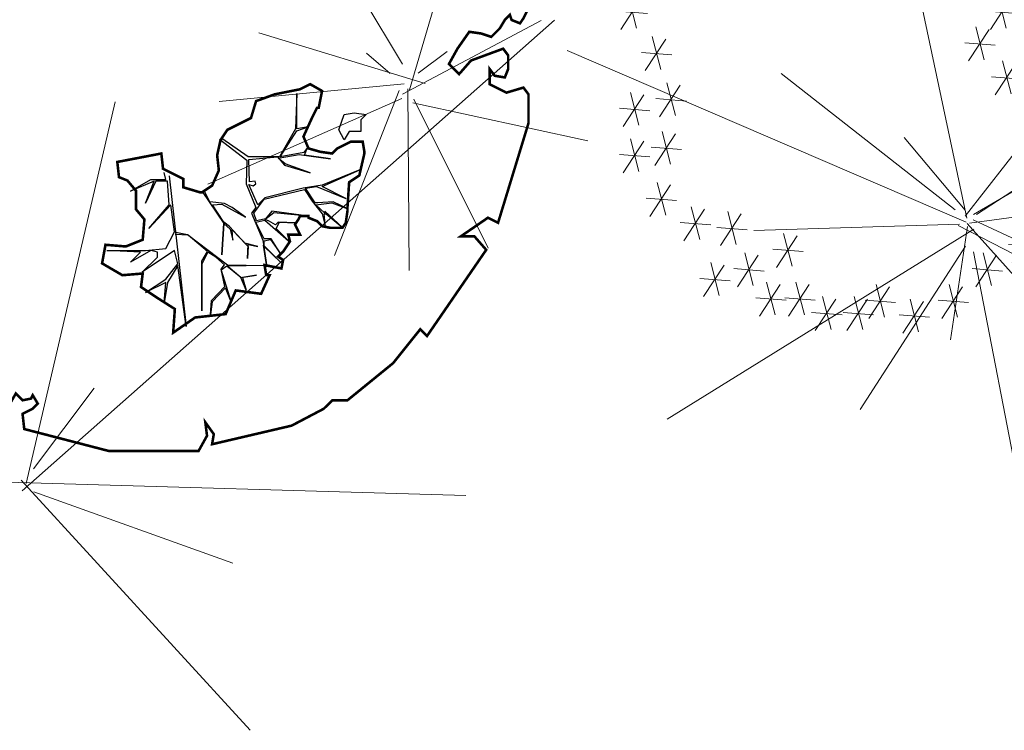
# Model space of a CAD drawing. Extents: x 1001570 to 1336582, y -3430 to 131379.
# Drawn here: x 1203970 to 1204720, y 40064 to 40606 of the extents above; entities that cross this region are included whole.
import ezdxf

# ---------------------------------------------------------------- set-up
doc = ezdxf.new("R2010")
doc.units = 0
doc.header["$LTSCALE"] = 100
doc.header["$MEASUREMENT"] = 0
doc.layers.get('0').update_dxf_attribs({"linetype": 'CONTINUOUS'})
for name, color, linetype in [('2D', 7, 'CONTINUOUS'), ('COT', 231, 'CONTINUOUS'), ('CUADI', 31, 'CONTINUOUS'), ('TBWC', 7, 'CONTINUOUS')]:
    doc.layers.add(name, color=color, linetype=linetype)
doc.layers.add('San vuon', color=97, linetype='CONTINUOUS', lineweight=5)

# ---------------------------------------------------------------- blocks, each defined once
blk = doc.blocks.new('Caymb208')
at = {"color": 3, "const_width": 10}
for points in [[(336.9248534048129, 1423.046850993347), (185.6217984885498, 1462.497228255965), (-31.4651040596782, 1469.072291133067), (-248.5520066079062, 1455.922165378861), (-511.6876650002132, 1396.746599484935), (-623.5203577644079, 1344.146031275533), (-597.2067829963617, 1324.420842644224), (-603.7851766883732, 1284.970465381608), (-597.2067829963617, 1258.670148680616), (-643.2555388404417, 1252.095085803514), (-649.8339325324532, 1298.120591135814), (-669.5691136084879, 1291.54552825871), (-702.4610820685448, 1311.27071689002), (-847.1856540046465, 1232.369897172204), (-1077.429343936898, 1048.268006228165), (-1037.959071072978, 989.0924403342397), (-926.1263783087843, 949.6419978790436), (-886.6560161567159, 857.5910524070223), (-952.4399530768296, 844.4409266528182), (-952.4399530768296, 798.4154865130986), (-1064.272645841024, 851.0159895299203), (-1057.694252149013, 897.0414948622201), (-1130.056493472989, 916.766683493528), (-1162.948461933046, 870.7411781612282), (-1228.73239885316, 877.316241038332), (-1353.721879001378, 686.6392872171891), (-1432.662514017365, 509.1125243428323), (-1412.927332941331, 463.0870190105325), (-1340.565091617354, 430.2117046250187), (-1255.045973621206, 430.2117046250187), (-1353.721879001378, 377.6111364156168), (-1432.662514017365, 377.6111364156168), (-1478.711269861445, 344.7358220301012), (-1485.289663553456, 331.5856962758971), (-1531.338419397536, 147.4838053318563), (-1537.916813089548, -89.21865382158467), (-1524.760025705525, -220.7199765562218), (-1491.868057245468, -227.2950394333257), (-1478.711269861445, -194.4197250478101), (-1439.240907709376, -279.8955424501473), (-1380.035364481274, -325.9210477824472), (-1340.565091617354, -319.3459849053452), (-1333.986697925343, -273.3204795730453), (-1320.82991054132, -247.0202280646336), (-1228.73239885316, -227.2950394333257), (-1208.997217777126, -181.2695341010258), (-1110.321312396954, -154.969282592614), (-1051.115858457001, -148.3942197155102), (-1064.272645841024, -108.9438424528944), (-1070.851039533035, -62.91833712059451), (-1064.272645841024, -49.76821136638864), (-1103.742918704943, -30.04302273507892), (-1130.056493472989, 15.98248259722095), (-1110.321312396954, 75.15804849114465), (-1077.429343936898, 35.70767122852885), (-1051.115858457001, 9.407354527536882), (-1031.380677380967, 2.832291650434854), (-1018.223889996944, -43.19314848928479), (-978.753527844875, -43.19314848928479), (-952.4399530768296, 22.55754547432298), (-932.7047720007959, 22.55754547432298), (-912.9695909247612, 9.407354527536882), (-912.9695909247612, -16.89289698087487), (-873.4992287726927, -36.61808561218277), (-853.764047696658, -36.61808561218277), (-893.2344098487265, -108.9438424528944), (-830.9693668602604, -166.5662603141427), (-830.9693668602604, -306.7842221882056), (-1011.645496304933, -444.2722447628785), (-1005.067102612921, -463.9974333941864), (-999.97219019982, -530.8372997966017), (-968.2589145994225, -535.06360439124), (-939.2831656928065, -516.5980016035901), (-886.6560161567159, -510.0229387264862), (-919.5479846167727, -549.4733159891039), (-906.3911972327496, -575.7736326900958), (-873.4992287726927, -556.0483788662059), (-787.9802000646932, -523.1730644806921), (-873.4992287726927, -628.3741357069175), (-1005.067102612921, -634.9491985840214), (-1031.380677380967, -687.5497667934233), (-1018.223889996944, -727.0001440560409), (-998.4887089209096, -753.3003955644526), (-972.1751341528643, -773.0256493883408), (-899.8128035407381, -786.1757751425466), (-985.3319215368865, -865.07652966778), (-1064.272645841024, -878.2267206145661), (-1090.586131320921, -845.3513410364721), (-1123.478099780978, -832.2012152822663), (-1143.213280857011, -851.9264039135742), (-1162.948461933046, -871.6516577374623), (-1222.154005161149, -851.9264039135742), (-1248.467579929194, -884.8017834916682), (-1235.310792545171, -924.2521607542858), (-991.9103152288981, -1174.104745661933), (-689.3042946845217, -1371.356762360179), (-577.4716019203279, -1371.356762360179), (-577.4716019203279, -1338.481382782084), (-551.1580271522816, -1292.455942642364), (-524.8444523842363, -1318.756194150776), (-491.9525732123284, -1312.181131273674), (-485.3741795203168, -1299.031005519468), (-465.6389984442831, -1331.906319904982), (-485.3741795203168, -1351.631508536289), (-524.8444523842363, -1371.356762360179), (-518.2660586922248, -1430.532328254103), (-189.346552667952, -1516.008210849021), (159.3082237205035, -1516.008210849021), (192.2001921805604, -1456.832644955095), (185.6217984885498, -1404.232076745693), (218.5137669486066, -1450.257516885413), (211.935373256596, -1489.707959340609), (521.1197874929821, -1417.382202499899), (646.1091783530501, -1351.631508536289), (679.001146813107, -1318.756194150776), (738.2066900412101, -1318.756194150776), (915.8232304373687, -1174.104745661933), (1021.077529509552, -1042.603357734717), (1047.391104277598, -1068.903674435709), (1277.634794209849, -733.5752069331429), (1231.586038365769, -680.9747039163212), (1178.958978117827, -680.9747039163212), (1284.21318790186, -608.6489470756096), (1323.683550053929, -628.3741357069175), (1442.094636510134, -240.4451651875297), (1442.094636510134, -128.6690310842023), (1422.3594554341, -102.3687795757905), (1356.575518513986, -122.0939682071003), (1290.791581593872, -89.21865382158467), (1290.791581593872, -30.04302273507892), (1310.526762669906, -56.34327424349067), (1349.997124821974, -62.91833712059451), (1363.153912205997, -30.04302273507892), (1363.153912205997, 22.55754547432298), (1343.418731129963, 48.85779698273473), (1218.429250981746, 2.832291650434854), (1172.380584425815, -49.76821136638864), (1132.910222273747, -10.31783410377102), (1165.802190733804, 48.85779698273473), (1211.850857289734, 114.6084909463425), (1257.899613133814, 108.0333628766602), (1297.369975285883, 94.88323712245437), (1330.26194374594, 127.7586167005484), (1349.997124821974, 160.6339310860621), (1369.732305898009, 180.35911971737), (1376.31069959002, 160.6339310860621), (1409.202668050077, 147.4838053318563), (1422.3594554341, 167.208993963166), (1455.251423894157, 232.9596879267738), (1415.781061742089, 298.7103166978013), (1310.526762669906, 581.4382159909637), (1251.321219441803, 640.6138470774695), (1251.321219441803, 693.214350094293), (1238.16443205778, 778.6902326892086), (1100.018253813689, 943.0669350019398), (1067.126285353632, 943.0669350019398), (1060.547891661621, 916.766683493528), (1060.547891661621, 916.766683493528), (1040.812710585587, 936.4918721248378), (1040.812710585587, 989.0924403342397), (1047.391104277598, 1002.242566088446), (889.5097449574732, 1166.619203208596), (836.8825954213826, 1160.044140331494), (843.4609891133932, 1120.593763068877), (810.5690206533363, 1114.018700191773), (797.4122332693132, 1160.044140331494), (744.7850837332226, 1140.318951700185), (744.7850837332226, 1067.993194859473), (705.3147215811532, 1021.967754719753), (698.7363278891426, 982.5173122645574), (698.7363278891426, 897.0414948622201), (626.3739972770163, 811.5656122673026), (619.7956928731546, 732.664792549489), (619.7956928731546, 686.6392872171891), (593.4821181051084, 719.5146667952831), (593.4821181051084, 772.1151698121066), (573.7469370290746, 772.1151698121066), (540.8549685690177, 758.9650440579007), (540.8549685690177, 719.5146667952831), (560.5901496450515, 706.3645410410772), (514.5413938009715, 693.214350094293), (494.8062127249377, 653.7639728316753), (514.5413938009715, 647.1889099545715), (488.2278190329253, 647.1889099545715), (488.2278190329253, 706.3645410410772), (488.2278190329253, 772.1151698121066), (534.2765748770053, 831.2908008986124), (560.5901496450515, 864.1661152841261), (580.3253307210853, 916.766683493528), (600.060511797119, 877.316241038332), (626.3739972770163, 910.191620616426), (626.3739972770163, 982.5173122645574), (567.1685433370621, 1002.242566088446), (507.9630001089608, 975.9422493874536), (507.9630001089608, 956.2170607561457), (488.2278190329253, 982.5173122645574), (488.2278190329253, 1028.542817596857), (527.6981811849946, 1074.568257736577), (567.1685433370621, 1100.868574437569), (593.4821181051084, 1107.443637314671), (593.4821181051084, 1120.593763068877), (573.7469370290746, 1140.318951700185), (534.2765748770053, 1146.894014577289), (514.5413938009715, 1166.619203208596), (507.9630001089608, 1173.194266085698), (527.6981811849946, 1232.369897172204), (567.1685433370621, 1238.944960049308), (573.7469370290746, 1238.944960049308), (494.8062127249377, 1245.52002292641), (422.4438821128115, 1265.24521155772), (415.8654884208008, 1304.695654012916), (468.4926379568915, 1337.57096839843), (475.0710316489021, 1363.871219906841), (448.7574568808577, 1390.171536607833), (330.3464597128004, 1442.772039624655), (244.8273417166529, 1409.896725239141), (225.0921606406173, 1377.021410853627), (205.3569795645835, 1370.446282783945), (179.0434047965373, 1403.321662362039), (192.2001921805604, 1436.196976747553), (192.2001921805604, 1455.922165378861)], [(257.984129100676, 870.7411781612282), (277.7193101767098, 811.5656122673026), (257.984129100676, 765.5401069350028), (257.984129100676, 699.7894781639752), (257.984129100676, 647.1889099545715), (277.7193101767098, 614.3135955690577), (304.032884944756, 574.8631531138617), (284.2977038687204, 535.4127758512441), (205.3569795645835, 588.0132788680676), (139.5730426444698, 574.8631531138617), (67.21071203234351, 647.1889099545715), (-24.88671036766755, 647.1889099545715), (-64.35707251973508, 732.664792549489), (-64.35707251973508, 844.4409266528182), (1.42686440037869, 824.7157380215085), (47.4756202444587, 851.0159895299203), (67.21071203234351, 883.891303915434), (119.837861568436, 877.316241038332), (192.2001921805604, 837.8658637757144)], [(-156.4545842078951, -391.6717417460568), (14.58365178440181, -358.796362167961), (21.16204547641246, -417.9719932544667), (60.63231834033286, -437.6971818857764), (100.1026804924004, -457.4223705170843), (100.1026804924004, -490.2977500951783), (165.886617412516, -510.0229387264862), (172.4650111045266, -510.0229387264862), (211.935373256596, -483.7226872180763), (238.2489480246404, -424.5470561315706), (231.6705543326298, -365.3714250450648), (244.8273417166529, -306.1958591511393), (271.1409164846973, -266.7454166959415), (310.6112786367667, -247.0202280646336), (363.2383388847084, -220.7199765562218), (382.9735199607421, -154.969282592614), (455.3358505728684, -128.6690310842023), (554.011755953039, -108.9438424528944), (593.4821181051084, -89.21865382158467), (639.5307846610394, -115.5189053299964), (626.3739972770163, -181.2695341010258), (619.7956928731546, -181.2695341010258), (600.060511797119, -220.7199765562218), (567.1685433370621, -293.0457333969334), (586.9037244130977, -339.0711735366531), (632.952390969027, -352.221299290859), (679.001146813107, -358.796362167961), (698.7363278891426, -339.0711735366531), (751.3634774252332, -312.7709220282413), (797.4122332693132, -312.7709220282413), (803.9906269613239, -352.221299290859), (803.9906269613239, -358.796362167961), (784.2554458852901, -444.2722447628785), (744.7850837332226, -470.5724962712902), (738.2066900412101, -569.1985046204118), (738.2066900412101, -582.3486955671979), (731.6282963491994, -628.3741357069175), (718.4715089651763, -648.0993243382272), (672.4227531210963, -648.0993243382272), (639.5307846610394, -641.5242614611234), (619.7956928731546, -621.7990728298155), (586.9037244130977, -608.6489470756096), (586.9037244130977, -602.0738841985058), (554.011755953039, -602.0738841985058), (547.4333622610284, -615.2240099527116), (534.2765748770053, -634.9491985840214), (554.011755953039, -674.3996410392174), (507.9630001089608, -674.3996410392174), (514.5413938009715, -700.6998925476291), (488.2278190329253, -740.1502698102468), (468.4926379568915, -759.8754584415547), (488.2278190329253, -773.0256493883408), (481.6494253409146, -805.9009637738545), (415.8654884208008, -792.7508380196487), (422.4438821128115, -832.2012152822663), (435.6006694968346, -832.2012152822663), (402.7087010367777, -904.5269721229779), (304.032884944756, -891.376846368772), (264.5625227926867, -983.4277918407915), (146.1514363364804, -996.5779175949974), (60.63231834033286, -1055.753483488923), (67.21071203234351, -963.7025380169016), (-5.151529291631959, -917.677097877182), (-64.35707251973508, -878.2267206145661), (-57.77867882772443, -825.6261524051624), (-136.7194031318613, -832.2012152822663), (-215.6601274359982, -786.1757751425466), (-202.5033400519751, -713.850018301835), (-123.5626157478382, -720.425081178937), (-57.77867882772443, -694.1248296705271), (-51.20028513571197, -615.2240099527116), (-84.09225359576885, -575.7736326900958), (-84.09225359576885, -503.4478758493842), (-116.9842220558276, -463.9974333941864), (-149.8761905158844, -450.8473076399805)]]:
    blk.add_lwpolyline(points, close=True, dxfattribs=at)
at = {"color": 3}
for points in [[(598.1466203156579, 757.0521633672142), (690.2440427156689, 960.8792429425612), (657.352163543761, 888.5534861018496), (631.0385887757147, 993.754557328075), (584.9898329316347, 1098.9556285543), (624.4601950837041, 1000.329620205179), (729.7144048677383, 1118.68081718561), (624.4601950837041, 1006.904683082281), (644.1953761597379, 888.5534861018496), (571.8330455476134, 763.6272262443163), (512.6275023195103, 816.2277292611379), (545.5194707795672, 776.7773519985221)], [(38.97422767975149, 648.7569218955578), (34.0066814902857, 687.2358645193672), (17.86222334063496, 690.9596647051767), (-25.6037834951494, 736.886207700607), (-64.10224414146978, 744.3337428796476), (-28.08751194580873, 740.6099426938363), (-28.08751194580873, 755.5050782444978), (-64.10224414146978, 800.1903545113237), (-24.36187462574526, 754.2638115158952), (-25.6037834951494, 740.6099426938363), (-9.459236057349699, 723.232338878548), (-9.459236057349699, 759.2288132377289), (-25.6037834951494, 810.1204231475731), (-56.65088021319752, 841.15183059234), (-24.36187462574526, 810.1204231475731), (-19.39432843628128, 817.5679583266137), (-19.39432843628128, 832.463028684695), (-18.1525088550261, 816.3266915980093), (-21.87814617508775, 807.6378896903643), (-5.733598737288048, 760.4700799663333), (2.959584772239396, 767.9176151453739), (4.201493641643538, 829.9804952274881), (6.685222092301046, 769.1588818739765), (10.4108594123627, 767.9176151453739), (20.34595179129428, 779.0889505102241), (22.82976953010075, 820.0504917838207), (21.58786066069661, 780.3302172388285), (34.0066814902857, 795.2252875969098), (34.0066814902857, 847.3581642353565), (36.49049922909398, 789.0190191464735), (46.42559160802375, 789.0190191464735), (34.0066814902857, 786.5364856892666), (11.65276828176684, 767.9176151453739), (-8.217416476096332, 756.7463449731022), (-5.733598737288048, 720.7498706139213), (19.10404292189014, 693.4421981623836), (35.24859035968984, 690.9596647051767), (55.11877511755119, 713.3022702423004), (46.42559160802375, 729.4386725215645), (50.1512289280854, 848.5993657713807), (52.63495737874473, 807.6378896903643), (63.81195862707864, 815.0854248694068), (73.74705100601022, 882.1133718659348), (66.29568707773615, 816.3266915980093), (103.5523281428013, 864.7357680506466), (93.61723576387158, 878.3895716801235), (102.310419273399, 868.4595030438759), (111.0036027829265, 878.3895716801235), (103.5523281428013, 868.4595030438759), (106.0360565934607, 862.2532345934396), (120.9386951618562, 859.7707011362309), (129.6318786713837, 868.4595030438759), (120.9386951618562, 858.5294344076283), (103.5523281428013, 861.0119678648352), (68.77950481654443, 813.8441581408024), (51.39313779748954, 803.9140895045548), (51.39313779748954, 775.3652155169948), (50.1512289280854, 754.2638115158952), (66.29568707773615, 744.3337428796476), (109.7616939135223, 767.9176151453739), (109.7616939135223, 813.8441581408024), (113.487331233584, 769.1588818739765), (137.083153311507, 796.4665543255142), (117.2130578417946, 825.0154935056544), (137.083153311507, 802.6728879685306), (155.711429199966, 815.0854248694068), (137.083153311507, 798.9490877827211), (109.7616939135223, 771.6414153311835), (57.6025035682087, 739.3687411578139), (52.63495737874473, 740.6099426938363), (51.39313779748954, 729.4386725215645), (56.36068398695534, 709.5785352490693), (37.73240809849631, 688.4771312479697), (42.69986499981314, 652.4806568887889)], [(185.5167063367571, 586.6940418134436), (186.7586152061613, 637.5855865307076), (151.9857918799044, 664.8932589822434), (120.9386951618562, 669.8582607040771), (149.502063429245, 668.6169939754745), (124.6643324819179, 685.994662983343), (122.1806040312604, 765.4351468807472), (127.1481502207262, 687.2358645193672), (151.9857918799044, 671.0995274326815), (166.8884304482999, 689.7183979765741), (173.0978855071698, 745.5750096082502), (155.711429199966, 764.1938801521428), (165.6465215788958, 837.4280955991089), (158.1952469387725, 766.6764136093498), (138.3250621809111, 760.4700799663333), (163.1627931282383, 762.9526134235402), (175.5816139578274, 746.8162763368546), (192.9680702650312, 770.4001486025809), (190.4842525262229, 822.5329600484474), (180.5491601472932, 842.3930973209426), (191.7261613956271, 826.256760234257), (205.3868910946203, 847.3581642353565), (192.9680702650312, 826.256760234257), (192.9680702650312, 770.4001486025809), (217.8057119242094, 791.5015526036805), (219.0476207936117, 851.0818992285876), (221.531349244271, 795.2252875969098), (238.9178055514749, 808.8791564189687), (231.4664416232008, 844.8756307781496), (241.4015340021324, 811.3616898761757), (260.0298098905896, 823.77422677705), (273.6905395895828, 823.77422677705), (258.7879903093362, 821.291693319843), (237.6758966820707, 807.6378896903643), (192.9680702650312, 766.6764136093498), (174.3397050884232, 739.3687411578139), (170.6140677683616, 693.4421981623836), (215.3219834735501, 705.854735063258), (227.7408043031392, 739.3687411578139), (262.5136276293979, 766.6764136093498), (230.2246220419474, 740.6099426938363), (226.498895433735, 762.9526134235402), (226.498895433735, 740.6099426938363), (217.8057119242094, 705.854735063258), (241.4015340021324, 705.854735063258), (257.5460814399321, 729.4386725215645), (242.6434428715365, 699.6484666128217), (257.5460814399321, 693.4421981623836), (235.1921682314114, 703.3722667986312), (210.3544372840843, 703.3722667986312), (168.1303393177041, 689.7183979765741), (154.4696096187108, 667.3757924394504), (192.9680702650312, 637.5855865307076), (214.0800746041477, 631.3793180802695), (226.498895433735, 641.3093867165171), (228.9827131725433, 673.5820608898885), (228.9827131725433, 642.5505882525413), (245.127171322194, 648.7569218955578), (253.8204441198704, 663.6519922536409), (246.3690801915982, 649.9981886241621), (260.0298098905896, 638.8268532593102), (245.127171322194, 646.2743884383508), (225.2570758524816, 641.3093867165171), (216.5638030548052, 630.138051351667), (269.9649022695212, 628.8967846230626), (222.7732581136734, 626.4142511658556), (237.6758966820707, 611.5191808077743), (272.4487200083277, 618.966715986815), (248.8528979304047, 611.5191808077743), (283.6256319685144, 604.0716456287337), (246.3690801915982, 612.7604475363769), (238.9178055514749, 609.0366473505674), (235.1921682314114, 570.5576395341777), (237.6758966820707, 609.0366473505674), (217.8057119242094, 627.6555178944582), (190.4842525262229, 631.3793180802695), (188.0005240755654, 586.6940418134436)], [(1113.175041197712, 804.9905493902006), (1093.439860121678, 791.8404236359947), (1132.910222273747, 739.2398554265928), (1165.802190733804, 772.1151698121066), (1113.175041197712, 818.1406751444065), (1113.175041197712, 804.9905493902006)], [(-895.1483013301886, 217.8966162893012), (-974.0890256343255, 217.8966162893012)], [(-875.4131202541539, 204.7464905350953), (-967.5106319423139, 152.1459223256916)], [(-895.1483013301886, 191.5963647808894), (-934.618663482257, 125.8456708172816)], [(-921.4618760982339, 178.4462390266835), (-967.5106319423139, 178.4462390266835)], [(-840.989997286275, -149.8736349398951), (-904.4540495098008, -159.8892362414754), (-954.5572016398746, -109.8113601187342), (-937.856121167134, -56.39497195966032), (-944.53657121386, 7.036952308413674), (-937.856121167134, -56.39497195966032), (-957.8973820191632, -106.4728480824015), (-984.6190929179193, -83.10313344290807), (-987.9592732972069, -43.04085862174725), (-994.6397233439338, -79.7646214065735), (-1024.701614621978, -49.71794788699299), (-1024.701614621978, -16.3326971384995), (-1034.722245047992, -53.05645992332757), (-1074.804766752051, -16.3326971384995), (-1071.464586372763, 23.72957768266133), (-1074.804766752051, -12.99418510216674), (-1098.186297271519, -16.3326971384995), (-1064.784136326037, -23.00972121116683), (-1021.361434242689, -63.07199603232766), (-1061.443955946748, -83.10313344290807), (-1021.361434242689, -66.41057326124064), (-971.2582821126161, -103.1343360460687), (-917.8148603151039, -153.2121469762296), (-947.8767515931486, -169.9047723504755), (-1008.000534149237, -159.8892362414754), (-1018.021164575252, -126.5039854929819), (-1064.784136326037, -109.8113601187342), (-1021.361434242689, -126.5039854929819), (-1021.361434242689, -159.8892362414754), (-1081.485216798777, -183.2588856883904), (-1198.392601531666, -169.9047723504755), (-1088.165666845503, -189.9359097610559), (-1111.547108076822, -233.3366966185513), (-1198.392601531666, -253.3678992217119), (-1225.114312430422, -229.9981845822167), (-1201.732871199103, -250.0293219927971), (-1228.454582097859, -273.3990366322923), (-1332.001066737294, -290.0915968139579), (-1228.454582097859, -280.0760607049579), (-1195.052421152377, -260.0449232943774), (-1101.526477650807, -243.3522979201316), (-1104.866747318245, -263.383435330712), (-1114.88737774426, -263.383435330712), (-1084.825397178066, -243.3522979201316), (-1091.505847224792, -229.9981845822167), (-1081.485216798777, -189.9359097610559), (-1008.000534149237, -173.24328438681), (-927.8354907411194, -173.24328438681), (-904.4540495098008, -163.22774827781), (-891.0931494163488, -189.9359097610559), (-941.1963015464225, -293.4301740428727), (-987.9592732972069, -303.445710151871), (-977.9386428711923, -313.4613114534513), (-947.8767515931486, -306.7842221882056), (-971.2582821126161, -383.5702597941927), (-1041.402695094719, -403.6014623973533), (-1131.588368928851, -507.09566148659), (-1021.361434242689, -393.585861095773), (-971.2582821126161, -386.9088370231075), (-971.2582821126161, -406.9399744336879), (-967.9180124451777, -380.2317477578599), (-957.8973820191632, -383.5702597941927), (-957.8973820191632, -403.6014623973533), (-957.8973820191632, -363.5391223836123), (-917.8148603151039, -266.7219473670448), (-867.7117081850311, -280.0760607049579), (-861.0312581383041, -313.4613114534513), (-861.0312581383041, -270.0604594033775), (-904.4540495098008, -263.383435330712), (-907.7942298890894, -260.0449232943774), (-914.4746799358163, -256.7064112580447), (-884.4126993696227, -193.2744217973905), (-894.4334190837862, -163.22774827781), (-861.0312581383041, -139.8580336383147), (-911.1344102683779, -146.5351229035623)], [(241.1148297545478, -303.5775947417806), (346.8126230645848, -384.8424929984267), (344.1023705790085, -476.9426588685601), (382.0451910718821, -569.0428899312737), (365.7840333110216, -590.7134903508322), (409.1471801987482, -696.3578711229875), (425.4083379596086, -799.2933697991903), (411.8573433961756, -715.3196546391719), (479.6123162133408, -783.0404031863764), (414.5675958817501, -720.7372884459164), (414.5675958817501, -699.0666880263598), (438.9593325230417, -693.6490542196152), (479.6123162133408, -750.5344699607504), (441.669585008618, -690.9401721236627), (414.5675958817501, -690.9401721236627), (382.0451910718821, -625.9283056724107), (417.2777590791775, -617.8017897697137), (509.4245578257833, -699.0666880263598), (460.640995255053, -650.3077229953396), (474.191989818486, -625.9283056724107), (536.5265469526494, -628.637122575783), (468.7715741354841, -625.9283056724107), (457.9307427694766, -636.7636384784782), (430.8287536426105, -620.5106066730859), (417.2777590791775, -615.0929728663414), (452.5103270864747, -588.0046734474599), (558.2081203965117, -598.8400062535293), (444.3797482060436, -582.5870396407154), (419.9880115647538, -612.3841559629691), (384.7553542693076, -620.5106066730859), (373.9146121914509, -590.7134903508322), (414.5675958817501, -536.5368915130675), (571.7591149599448, -498.613324480697), (601.5712672842383, -544.6634074157646), (639.51408777711, -593.4223072542045), (653.0650823405431, -644.8900891885951), (647.6446666575412, -593.4223072542045), (655.7753348261194, -593.4223072542045), (718.1098919602828, -644.8900891885951), (650.3549191431175, -582.5870396407154), (650.3549191431175, -590.7134903508322), (615.1223511358203, -558.2075571252062), (677.4569082699836, -550.0810412225092), (739.7914654041451, -574.4605237380183), (682.8773239529855, -547.3722243191369), (623.2529300162514, -550.0810412225092), (612.4120986502439, -550.0810412225092), (574.4692781573722, -493.195625481374), (617.8325143332477, -487.7779916746294), (731.6608865237158, -533.8280746096952), (639.51408777711, -487.7779916746294), (785.864864777448, -422.7660600307972), (639.51408777711, -482.3603578678849), (566.3386992769429, -493.195625481374), (417.2777590791775, -531.119257706323), (390.1757699523114, -558.2075571252062), (354.943201945016, -479.6514757719324), (371.2043597058746, -485.0691747712572), (382.0451910718821, -476.9426588685601), (379.3350278744547, -466.1073260624908), (357.6533651424415, -468.8162081584433), (354.943201945016, -382.1336760950544), (466.0613216499078, -371.2983432889851), (493.1633107767739, -403.804276514611), (593.440688403809, -433.6013928368648), (495.8735632623502, -398.3866427078665), (468.7715741354841, -376.7159770957296), (550.0775415160824, -363.171827386288), (672.0364925869799, -379.4247939991019), (571.7591149599448, -365.8806442896603), (582.5999463259523, -336.0835279674066), (569.0489517625174, -355.045376676173), (476.9021530159134, -371.2983432889851), (541.9469626356513, -271.0716615161546), (585.3101095233778, -254.8186949033425), (541.9469626356513, -262.9451456134575), (541.9469626356513, -124.7948316156762), (536.5265469526494, -262.9451456134575), (474.191989818486, -371.2983432889851), (352.2330387475886, -371.2983432889851), (249.2454086349771, -300.8687778384083)], [(45.56172876299752, -446.185125453565), (111.3455763949623, -1031.366112671198), (78.4536972230544, -794.6637187103352), (38.98333507098505, -860.4144126739448), (25.82654768696375, -939.3151671991782), (32.4049413789744, -860.4144126739448), (-46.53578292516249, -899.8647899365606), (32.4049413789744, -847.2642217271587), (78.4536972230544, -788.0886558332331), (65.29690983903129, -735.4880876238294), (-59.69257030918561, -820.9639702187469), (-0.4870270810824877, -761.7884043248214), (-0.4870270810824877, -742.0631505009333), (-26.80060184912873, -735.4880876238294), (-105.7413261532656, -781.5135929561293), (-66.27096400119626, -742.0631505009333), (-197.8388378414256, -735.4880876238294), (-46.53578292516249, -735.4880876238294), (32.4049413789744, -728.9130247467274), (65.29690983903129, -663.1623959756998), (52.14012245500817, -557.9613247494744), (-33.37899554113937, -650.012270221494), (45.56172876299752, -557.9613247494744), (38.98333507098505, -465.9103792774549), (-7.065420773093138, -465.9103792774549), (-46.53578292516249, -551.3862618723706), (-13.64381446510561, -465.9103792774549), (-105.7413261532656, -505.3607565400707), (-26.80060184912873, -459.3353164003511), (32.4049413789744, -459.3353164003511), (25.82654768696375, -433.0349996993591)], [(-983.0584253553116, -532.9504520939208), (-1015.828783355944, -585.7791291417379), (-1065.512906201086, -594.2317383310128), (-1144.949269022303, -737.453774304553), (-1168.330710253622, -740.7922863408876), (-1148.289449401592, -747.4693756061333), (-1144.949269022303, -744.1308635698006), (-1225.114312430422, -850.96357469537), (-1141.608999354866, -747.4693756061333), (-1134.928638596289, -787.5316504272942), (-1148.289449401592, -844.2865506227026), (-1141.608999354866, -794.2086744999615), (-1108.206927697534, -830.9324372847896), (-1138.268818975577, -790.8701624636287), (-1134.928638596289, -740.7922863408876), (-1071.464586372763, -613.9284378047378), (-1051.423325520734, -633.9595752153182), (-1074.804766752051, -877.6718013711961), (-1054.763505900022, -690.7144754107267), (-1028.041884289416, -750.8078876424679), (-1028.041884289416, -864.317688033283), (-1024.701614621978, -747.4693756061333), (-944.53657121386, -830.9324372847896), (-1021.361434242689, -747.4693756061333), (-1058.10377556746, -694.0529874470594), (-1051.423325520734, -637.2980872516528), (-1061.443955946748, -600.5743244668247), (-1061.443955946748, -590.5587231652444), (-1011.340803816674, -590.5587231652444), (-997.9799037232224, -620.6054618774051), (-997.9799037232224, -590.5587231652444), (-964.5778320658892, -533.8038229698359)], [(173.3598569373826, -506.7397751908138), (257.3760768035572, -631.3459394791553), (249.2454086349771, -753.2432868641226), (257.3760768035572, -631.3459394791553), (281.767813444847, -653.0166050912921), (292.6086448108526, -696.3578711229875), (289.8983923252763, -655.7254219946644), (352.2330387475886, -720.7372884459164), (349.5227862620122, -766.7874365735643), (352.2330387475886, -712.6108377357996), (390.1757699523114, -720.7372884459164), (338.6820441841555, -707.1931387364748), (279.0576502474196, -642.1812722852228), (257.3760768035572, -625.9283056724107), (214.0128406276817, -558.2075571252062), (249.2454086349771, -555.4987402218339), (341.3922073815829, -606.9664569636443), (289.8983923252763, -569.0428899312737), (260.0862400009828, -552.7899233184617), (203.172098549825, -547.3722243191369), (181.4904358178119, -504.0309582874415)], [(71.33930677045464, -665.0400726730331), (116.045347424506, -674.4471012376634), (271.3396719051671, -792.0348931029712), (417.2223111384264, -794.3866502441288), (273.6926825051669, -796.7384073852882), (325.4574870947708, -841.4217930672839), (384.2810556199256, -832.0147645026536), (330.1633297184708, -841.4217930672839), (344.2810361658721, -890.8086930315985), (323.104476494771, -841.4217930672839), (268.986750593318, -796.7384073852882), (247.8102802103658, -813.2007073733912), (285.4573783525684, -933.1403215724367), (264.2809079696162, -881.4016644669664), (212.5161033800123, -935.4920787135943), (205.4572501563125, -984.8789134853287), (210.1630927800143, -930.7885644312792), (261.9278973696164, -876.6981501846512), (247.8102802103658, -808.497193091076), (259.5749760577673, -792.0348931029712), (226.6337205392647, -761.4621154605011), (196.0454756207619, -742.6480583312386), (191.339543708913, -749.7033297547132), (172.5159946378099, -789.6831359618136), (172.5159946378099, -970.7683706383814), (172.5159946378099, -777.9243502560257), (193.692465020762, -740.2963011900811), (118.3982687363568, -676.798858378821), (68.98638545860376, -674.4471012376634)]]:
    blk.add_lwpolyline(points, dxfattribs=at)
for points in [[(-965.5967404608527, 114.6084909463425), (-939.2831656928065, 88.30817424535053), (-899.8128035407381, 114.6084909463425), (-847.1856540046465, 180.35911971737), (-899.8128035407381, 246.1098136809796), (-985.3319215368865, 232.9596879267738), (-972.1751341528643, 180.35911971737)], [(790.8338395773026, -227.2950394333257), (790.8338395773026, -273.3204795730453), (744.7850837332226, -273.3204795730453), (725.049902657187, -306.1958591511393), (705.3147215811532, -266.7454166959415), (725.049902657187, -207.5698508020159), (764.5202648092563, -200.9947879249139), (810.5690206533363, -207.5698508020159)]]:
    blk.add_lwpolyline(points, close=True, dxfattribs=at)
blk = doc.blocks.new('Caymb227')
at = {"layer": '2D', "color": 3, "lineweight": 9}
for p, q in [((133.6222698193472, 327.7205909390772), (117.8694267237764, 303.6440343292812)), ((123.4292560130573, 329.5726359480923), (129.9157169598269, 304.5700544581721)), ((87.29037219012417, 318.4603706452351), (71.53752909455335, 294.3838140354392)), ((77.09735838383432, 320.3124156542502), (83.58381933060383, 295.30983416433)), ((115.0895120791368, 317.5343552675777), (138.2554608937474, 315.6823102585624)), ((166.9812455550321, 316.6083303874534), (151.2284024594613, 292.5317737776575)), ((156.7882317487422, 318.4603753964685), (163.2746926955118, 293.4577939065483)), ((53.93140956922372, 311.0522001116415), (38.17856647365289, 286.9756435018455)), ((43.73839576293386, 312.9042451206566), (50.22485670970337, 287.9016636307364)), ((68.75761444991377, 308.2741349737356), (91.92356326452438, 306.4220899647204)), ((35.39865182901332, 300.865964440142), (58.56460064362392, 299.0139194311267)), ((148.4484878148217, 306.4220947159539), (171.6144366294323, 304.5700497069387)), ((8.526143597487419, 294.3838140354392), (15.01260454425693, 269.381232545519)), ((104.8965048302392, 294.3838140354392), (111.3829657770087, 269.381232545519)), ((169.7611667570648, 294.3838140354392), (176.2476277038343, 269.381232545519)), ((18.71915740377727, 292.5317690264241), (2.966314308206449, 268.4552124166281)), ((115.089518636529, 292.5317690264241), (99.3366755409582, 268.4552124166281)), ((148.4484812574295, 288.8276885108606), (132.6956381618587, 264.7511319010647)), ((138.2554674511396, 290.6797335198758), (144.7419283979091, 265.6771520299556)), ((179.9541805633547, 292.5317690264241), (164.2013374677838, 268.4552124166281)), ((0.1863996635668741, 282.3455333549246), (23.35234847817748, 280.4934883459093)), ((78.02399004132286, 279.5674682170186), (62.27114694575204, 255.4909116072227)), ((67.830976235033, 281.4195132260337), (74.31743718180252, 256.4169317361135)), ((96.55676089631862, 282.3455333549246), (119.7227097109292, 280.4934883459093)), ((129.9157235172191, 278.6414528393611), (153.0816723318297, 276.7894078303459)), ((161.4214228231443, 282.3455333549246), (184.5873716377549, 280.4934883459093)), ((-14.63980521712318, 272.1592976834249), (-30.39264831269401, 248.082741073629)), ((-24.83281902341304, 274.0113426924401), (-18.34635807664353, 249.0087612025199)), ((1.113037878446733, 262.8990821408163), (7.599498825216244, 237.8965006508961)), ((48.37158027994275, 264.7511271498314), (32.61873718437192, 240.6745705400355)), ((38.17856647365289, 266.6031721588465), (44.6650274204224, 241.6005906689263)), ((59.49123230111246, 269.3812325455191), (82.65718111572306, 267.5291875365039)), ((213.3131431842551, 262.8990868920496), (197.5603000886843, 238.8225302822537)), ((203.1201293779653, 264.7511319010647), (209.6065903247348, 239.7485504111445)), ((-33.17256295733358, 261.9730620119254), (-10.00661414272298, 260.1210170029102)), ((11.30605168473659, 261.0470371318012), (-4.446791410834237, 236.9704805220053)), ((-44.29222809328775, 248.0827363223957), (-60.04507118885857, 224.0061797125998)), ((-54.4852418995776, 249.9347813314108), (-47.99878095280809, 224.9321998414906)), ((-7.226706055473812, 250.8608014603017), (15.93924275913679, 249.0087564512865)), ((29.83882253973235, 254.5648914783319), (53.00477135434295, 252.7128464693167)), ((177.174259361321, 248.0827410736291), (183.6607203080906, 223.0801595837089)), ((194.7803854440447, 252.7128512205501), (217.9463342586553, 250.8608062115349)), ((187.3672731676109, 246.230696064614), (171.6144300720401, 222.1541394548181)), ((242.9655660604197, 244.3786558068323), (227.2127229648489, 220.3020991970364)), ((232.7725522541298, 246.2307008158474), (239.2590132008993, 221.2281193259272)), ((298.563845838444, 240.6745657888021), (282.8110027428732, 216.5980091790061)), ((288.3708320321542, 242.5266107978172), (294.8572929789237, 217.524029307897)), ((-62.82498583349815, 237.8965006508962), (-39.65903701888755, 236.044455641881)), ((168.8345154274005, 236.0444603931145), (192.0004642420111, 234.1924153840993)), ((224.4328083202093, 234.1924201353328), (247.5987571348199, 232.3403751263176)), ((-25.75946379568512, 229.5623052371783), (-41.51230689125595, 205.4857486273824)), ((-35.95247760197498, 231.4143502461934), (-29.46601665520546, 206.4117687562732)), ((280.0310880982336, 230.4883301173026), (303.1970369128442, 228.6362851082874)), ((-44.29222153589552, 219.3760695656788), (-21.12627272128492, 217.5240245566636)), ((2.039682650719726, 222.1541347035848), (-13.7131604448511, 198.0775780937888)), ((-8.153331155570129, 224.0061797125999), (-1.666870208800617, 199.0035982226797)), ((-47.99878095280809, 211.041874151961), (-63.75162404837891, 186.9653175421651)), ((-58.19179475909795, 212.8939191609761), (-51.70533381232843, 187.8913376710559)), ((-16.49307508949067, 211.9678990320853), (6.672873725119928, 210.1158540230701)), ((232.7725522541298, 211.0418789031943), (239.2590132008993, 186.0392974132741)), ((268.9114229622795, 214.7459641699911), (253.1585798667086, 190.6694075601952)), ((258.7184091559896, 216.5980091790063), (265.2048701027591, 191.5954276890861)), ((-72.09136142490814, 207.3377936363975), (-87.84420452047897, 183.2612370266015)), ((-82.284375231198, 209.1898386454126), (-75.79791428442849, 184.1872571554924)), ((242.9655660604197, 209.1898338941792), (227.2127229648489, 185.1132772843833)), ((250.3786652220691, 204.5597284984916), (273.5446140366797, 202.7076834894764)), ((-90.62411916511854, 197.151557964898), (-67.45817035050794, 195.2995129558828)), ((-66.53153869301849, 200.8556384804615), (-43.36558987840789, 199.0035934714463)), ((224.4328083202093, 199.0035982226797), (247.5987571348199, 197.1515532136645)), ((322.6564263105441, 199.9296231028038), (306.9035832149733, 175.8530664930079)), ((312.4634125042542, 201.781668111819), (318.9498734510237, 176.7790866218988)), ((-32.24592474245372, 188.8173673024135), (-25.75946379568421, 163.8147858124933)), ((304.1236685703337, 189.7433874313043), (327.2896173849443, 187.8913424222891)), ((-22.05291093616387, 186.9653222933984), (-37.80575403173469, 162.8887656836024)), ((298.563845838444, 183.2612322753683), (282.8110027428732, 159.1846756655723)), ((288.3708320321542, 185.1132772843834), (294.8572929789237, 160.1106957944632)), ((-51.70532069754489, 175.8530617417747), (-67.45816379311572, 151.7765051319788)), ((-61.89833450383475, 177.7051067507898), (-55.41187355706523, 152.7025252608696)), ((-40.58566867637427, 176.7790866218989), (-17.41971986176367, 174.9270416128836)), ((280.0310880982336, 173.0749966038688), (303.1970369128442, 171.2229515948535)), ((-98.96386309904, 166.592846199166), (-92.47740215227049, 141.5902647092458)), ((-70.23807843775529, 165.6668260702752), (-47.07212962314469, 163.81478106126)), ((-88.77084929275014, 164.7408011901508), (-104.523692388321, 140.664244580355)), ((276.3245286813211, 159.1846709143389), (260.5716855857502, 135.1081143045431)), ((266.1315148750312, 161.036715923354), (272.6179758218007, 136.0341344334338)), ((344.895743467667, 162.8887609323691), (329.1429003720962, 138.8122043225731)), ((334.7027296613772, 164.7408059413843), (341.1891906081467, 139.738224451464)), ((-107.3036070329605, 154.5545655186513), (-84.13765821834994, 152.7025205096361)), ((326.3629857274566, 152.7025252608696), (349.5289345420672, 150.8504802518544)), ((257.7917709411107, 148.9984352428394), (280.9577197557213, 147.1463902338242)), ((315.2433205915025, 148.0724198651818), (299.4904774959317, 123.9958632553858)), ((305.0503067852126, 149.924464874197), (311.5367677319821, 124.9218833842768)), ((296.7105628512921, 137.8861841936823), (319.8765116659027, 136.0341391846671)), ((-98.03723144155236, 120.2917684861223), (-113.7900745371232, 96.21521187632655)), ((-108.2302452478422, 122.1438134951375), (-101.7437843010727, 97.14123200521729)), ((322.6564263105441, 120.2917684861223), (306.9035832149733, 96.21521187632655)), ((312.4634125042542, 122.1438134951375), (318.9498734510237, 97.14123200521729)), ((356.015402046229, 122.1438182463708), (340.2625589506582, 98.06726163657507)), ((345.8223882399391, 123.995863255386), (352.3088491867086, 98.99328176546581)), ((-73.01799308239578, 112.8836027037621), (-66.53153213562626, 87.88102121384193)), ((-116.5699891817628, 110.1055328146229), (-93.40404036715216, 108.2534878056076)), ((-62.82497927610592, 111.0315576947469), (-78.57782237167675, 86.95500108495119)), ((304.1236685703337, 110.1055328146229), (327.2896173849443, 108.2534878056076)), ((337.4826443060186, 111.9575825748714), (360.6485931206292, 110.1055375658562)), ((-81.35773701631632, 100.8453220232475), (-58.19178820170572, 98.99327701423229)), ((326.3629791700644, 83.25090631568767), (310.6101360744936, 59.17434970589196)), ((316.1699653637746, 85.1029513247029), (322.6564263105441, 60.1003698347827)), ((-169.3883543151466, 75.84274053332754), (-162.9018933683771, 50.84015904340734)), ((-92.4774021522714, 75.84273578209425), (-108.2302452478422, 51.76617917229808)), ((-102.6704159585613, 77.69478079110925), (-96.18395501179174, 52.69219930118905)), ((282.8110027428732, 75.84274053332754), (289.2974636896427, 50.84015904340734)), ((-200.8940405062874, 68.4345699997339), (-194.4075795595178, 43.43198850981369)), ((-159.1953405088568, 73.99069552431232), (-174.9481836044276, 49.9141389145166)), ((-133.2494704922134, 70.28660550628231), (-149.0023135877843, 46.21004889648614)), ((-143.4424842985033, 72.13865051529731), (-136.9560233517338, 47.13606902537711)), ((293.0040165491631, 73.99069552431232), (277.2511734535922, 49.9141389145166)), ((307.830221429854, 73.06467064418828), (330.9961702444646, 71.21262563517305)), ((-190.7010266999975, 66.5825249907189), (-206.4538697955683, 42.50596838092272)), ((-177.7280982490672, 63.80445985281293), (-154.5621494344566, 61.9524148437977)), ((-151.7822282324238, 60.1003698347827), (-128.6162794178132, 58.24832482576747)), ((-111.0101598924818, 65.65650011059464), (-87.8442110778712, 63.80445510157941)), ((274.4712588089527, 63.80445985281293), (297.6372076235633, 61.9524148437977)), ((-220.3534495761621, 53.61822418131308), (-236.1062926717329, 29.54166757151737)), ((-230.5464633824519, 55.47026919032831), (-224.0600024356824, 30.46768770040811)), ((-209.2337844402079, 56.39628931921928), (-186.0678356255973, 54.54424431020405)), ((-23.9061873659245, 53.61822418131308), (-39.65903046149532, 29.54166757151737)), ((-34.09920117221435, 55.47026919032831), (-27.61274022544484, 30.46768770040811)), ((-186.0678290682051, 46.21004889648637), (-179.5813681214356, 21.20746740656617)), ((318.9498734510228, 49.91413416328308), (303.197030355452, 25.83757755348691)), ((308.756859644733, 51.76617917229808), (315.2433205915025, 26.76359768237788)), ((-238.8862073163725, 43.43198850981369), (-215.7202585017619, 41.57994350079846)), ((-175.8748152619152, 44.35800388747114), (-191.627658357486, 20.28144727767543)), ((-53.55859712730461, 38.80188311412579), (-69.31144022287543, 14.72532650433007)), ((-63.75161093359446, 40.65392812314101), (-57.26514998682495, 15.65134663322081)), ((-42.4389451061349, 43.43198850981369), (-19.27299629152429, 41.57994350079846)), ((300.4171157108124, 39.72789849178346), (323.583064525423, 37.87585348276824)), ((344.895743467667, 40.65392337190772), (329.1429003720962, 16.57736676211155)), ((334.7027296613772, 42.50596838092272), (341.1891906081467, 17.50338689100252)), ((-194.4075730021256, 34.17176821597175), (-171.241624187515, 32.31972320695652)), ((326.3629857274566, 30.46768770040811), (349.5289345420672, 28.61564269139288)), ((-250.0058593375431, 25.83757280225385), (-265.7587024331139, 1.761016192457674)), ((-260.1988731438329, 27.68961781126885), (-253.7124121970634, 2.687036321348643)), ((-83.21102000346917, 27.68962256250236), (-98.96386309904, 3.613065952706194)), ((-93.40403380975903, 29.54166757151737), (-86.91757286298952, 4.539086081597162)), ((-72.09135486751501, 28.6156474426264), (-48.92540605290441, 26.76360243361117)), ((-268.5386170777535, 15.65133713075423), (-245.3726682631429, 13.799292121739)), ((-101.7437777436796, 17.50338689100275), (-78.57782892906897, 15.65134188198752)), ((296.7105694086843, 18.42940226865997), (280.9577263131135, -5.647154341135746)), ((286.5175556023945, 20.2814472776752), (293.004016549164, -4.721134212245005)), ((278.1778116684739, 8.243166597160581), (301.3437604830845, 6.391121588145353)), ((-225.913278865443, 5.465101459254612), (-241.6661219610139, -18.6114551505411)), ((-236.1062926717329, 7.31714646826984), (-229.6198317249634, -17.68543502165036)), ((328.2162555998241, 3.61306120147313), (312.4634125042533, -20.46349540832304)), ((318.0232417935343, 5.465106210488131), (324.5097027403038, -19.53747527943207)), ((-262.9787943458647, -7.499199350150747), (-278.7316374414356, -31.57575595994692)), ((-273.1718081521546, -5.647154341135746), (-266.6853472053851, -30.64973583105595)), ((-244.4460366056534, -4.721134212244777), (-221.2800877910428, -6.573179221260006)), ((-62.82497927610592, -7.499199350150747), (-78.57782237167675, -31.57575595994692)), ((-73.01799308239578, -5.647154341135746), (-66.53153213562626, -30.64973583105595)), ((309.6834978596137, -6.573174470026487), (332.8494466742243, -8.425219479041715)), ((-25.75946379568512, -14.90736988374462), (-41.51230689125595, -38.98392649354034)), ((-35.95247760197498, -13.05532487472939), (-29.46601665520546, -38.0579063646496)), ((7.599511940000696, -14.90736988374462), (-8.153331155570129, -38.98392649354034)), ((-2.593501866289159, -13.05532487472939), (3.892959080480352, -38.0579063646496)), ((-281.5115520860751, -17.68543502165036), (-258.3456032714645, -19.53748003066559)), ((-81.35773701631632, -17.68543502165036), (-58.19178820170572, -19.53748003066559)), ((235.552460341379, -22.31554041733804), (219.7996172458082, -46.39209702713421)), ((225.3594465350891, -20.46349540832304), (231.8459074818587, -45.46607689824324)), ((271.6913441643122, -22.31553566610475), (278.1778051110817, -47.31811715602495)), ((-44.29222153589552, -25.09360555524401), (-21.12627272128492, -26.94565056425924)), ((-10.9332458002097, -25.09360555524401), (12.2327030144009, -26.94565056425924)), ((281.884357970602, -24.16758067511998), (266.1315148750312, -48.24413728491569)), ((217.0197026011686, -32.50177608883766), (240.1856514157792, -34.35382109785289)), ((263.3516002303916, -34.35381634661937), (286.5175490450022, -36.2058613556346)), ((318.9498734510228, -33.42780096896192), (303.197030355452, -57.50435757875763)), ((308.756859644733, -31.57575595994669), (315.2433205915025, -56.57833744986689)), ((-285.2181115029886, -42.68801176033728), (-300.9709545985594, -66.76456837013299)), ((-295.4111253092785, -40.83596675132205), (-288.924664362509, -65.83854824124225)), ((-3.520146638561243, -42.68801176033728), (-19.27298973413207, -66.76456837013299)), ((-13.7131604448511, -40.83596675132205), (-7.226699498081587, -65.83854824124225)), ((42.81175099066178, -42.68801176033728), (27.05890789509095, -66.76456837013299)), ((32.61873718437192, -40.83596675132205), (39.10519813114144, -65.83854824124225)), ((236.4790919988666, -44.54005676935228), (242.9655529456361, -69.54263825927248)), ((300.4171157108124, -43.61403664046131), (323.583064525423, -45.46608164947654)), ((72.46416075204189, -48.24414203614921), (56.71131765647107, -72.32069864594493)), ((62.27114694575204, -46.39209702713399), (68.75760789252155, -71.39467851705419)), ((246.6721058051565, -46.39210177836728), (230.9192627095857, -70.46865838816345)), ((-303.750869243199, -52.87424743183666), (-280.5849204285884, -54.72629244085189)), ((-22.05290437877164, -52.87424743183666), (1.113044435838958, -54.72629244085189)), ((24.27899325045138, -52.87424743183666), (47.44494206506198, -54.72629244085189)), ((53.93140301183149, -58.4303777076486), (77.0973518264421, -60.28242271666383)), ((163.2746926955118, -55.65231256974263), (147.5218495999409, -79.7288691795388)), ((153.0816788892219, -53.80026756072763), (159.5681398359914, -78.80284905064784)), ((228.1393480649461, -56.57833744986689), (251.3052968795567, -58.43038245888212)), ((-20.19963450640415, -66.76457312136651), (-35.95247760197498, -90.84112973116223)), ((-30.39264831269401, -64.91252811235128), (-23.9061873659245, -89.91510960227149)), ((16.86588097401756, -66.76457312136651), (1.113037878446733, -90.84112973116223)), ((6.672867167727702, -64.91252811235128), (13.15932811449721, -89.91510960227149)), ((144.7419349553014, -65.83854824124225), (167.907883769912, -67.69059325025748)), ((218.8729724735361, -63.06048310333651), (203.1201293779653, -87.13703971313222)), ((208.6799586672462, -61.20843809432128), (215.1664196140158, -86.21101958424148)), ((-266.6853472053851, -74.17274365495993), (-282.4381903009559, -98.2493002647561)), ((-276.8783610116749, -72.32069864594493), (-270.3919000649054, -97.32328013586513)), ((59.49123885850378, -72.32070339717845), (43.73839576293295, -96.39726000697416)), ((49.29822505221392, -70.46865838816322), (55.78468599898343, -95.47123987808342)), ((200.3402147333257, -73.2467187748359), (223.5061635479363, -75.09876378385113)), ((-38.73239224661455, -76.9508087928659), (-15.56644343200395, -78.80285380188113)), ((-1.666876766192843, -76.9508087928659), (21.49907204841776, -78.80285380188113)), ((40.95848111829338, -82.50693906867784), (64.12442993290398, -84.35898407769307)), ((89.1436486198848, -81.5809141885538), (73.39080552431398, -105.6574707983495)), ((78.95063481359495, -79.72886917953858), (85.43709576036446, -104.7314506694588)), ((179.0275357910817, -81.58091893978687), (185.5139967378512, -106.5835004297071)), ((245.7454741476679, -81.58091893978687), (252.2319350944375, -106.5835004297071)), ((-285.2181049455955, -84.35897932645955), (-262.0521561309849, -86.21102433547478)), ((113.2362422067684, -87.13704446436574), (97.48339911119757, -111.2136010741615)), ((103.0432284004785, -85.28499945535052), (109.5296893472481, -110.2875809452707)), ((159.5681398359914, -88.98908472214723), (143.8152967404206, -113.0656413319434)), ((149.3751260297016, -87.13703971313222), (155.8615869764711, -112.1396212030524)), ((189.2205495973715, -83.43296394880187), (173.4677065018007, -107.509520558598)), ((255.9384879539578, -83.43296394880187), (240.185644858387, -107.509520558598)), ((0.1864062209590998, -92.69317474017723), (-15.56643687461172, -116.7697313499734)), ((-10.00660758533076, -90.84112973116223), (-3.520146638561243, -115.8437112210824)), ((37.25192170138081, -96.39726475820768), (21.49907860580998, -120.4738213680034)), ((27.05890789509095, -94.54521974919246), (33.54536884186047, -119.5478012391127)), ((70.6108908796744, -91.7671498600532), (93.776839694285, -93.61919486906842)), ((94.703484466558, -97.32328013586513), (117.8694332811686, -99.17532514488036)), ((170.6877918571611, -93.61919962030149), (193.8537406717717, -95.47124462931671)), ((237.4057302137474, -93.61919962030149), (260.571679028358, -95.47124462931671)), ((-18.3463515192513, -102.8794104116768), (4.819597295359301, -104.7314554206921)), ((135.4755462491069, -101.9533950340196), (119.7227031535361, -126.0299516438153)), ((125.2825324428171, -100.1013500250044), (131.7689933895866, -125.1039315149246)), ((141.035382095781, -99.17532039364684), (164.2013309103916, -101.0273654026621)), ((224.4328017628171, -103.8054352918011), (208.6799586672462, -127.8819919015973)), ((214.2397879565272, -101.9533902827861), (220.7262489032967, -126.9559717727063)), ((-255.5656886268231, -109.361565567613), (-271.318531722394, -133.4381221774092)), ((-265.758702433113, -107.509520558598), (-259.2722414863435, -132.5121020485182)), ((18.71916396117041, -106.5835004297071), (41.88511277578101, -108.4355454387223)), ((116.9427885088965, -112.139630705519), (140.1087373235071, -113.9916757145342)), ((-283.364835073228, -116.7697361012069), (-299.1176781687988, -140.8462927110026)), ((-293.5578488795178, -114.9176910921917), (-287.0713879327483, -139.9202725821119)), ((-274.0984463670335, -119.5478012391127), (-250.9324975524229, -121.3998462481279)), ((109.5296893472481, -116.7697361012069), (93.77684625167723, -140.8462927110026)), ((99.3366755409582, -114.9176910921917), (105.8231364877277, -139.9202725821119)), ((191.0738260271312, -114.917695843425), (175.3209829315604, -138.9942524532212)), ((180.8808122208414, -113.06565083441), (187.3672731676109, -138.0682323243302)), ((205.9000440226067, -113.9916709633007), (229.0659928372173, -115.8437159723159)), ((-301.8975928134384, -126.9559717727063), (-278.7316439988278, -128.8080167817215)), ((90.99693160703765, -126.9559717727063), (114.1628804216483, -128.8080167817215)), ((159.5681398359914, -122.3258663770184), (143.8152967404206, -146.4024229868146)), ((149.3751260297016, -120.4738213680034), (155.8615869764711, -145.4764028579236)), ((172.5410682869208, -125.1039315149246), (195.7070171015314, -126.9559765239398)), ((141.035382095781, -132.512102048518), (164.2013309103916, -134.3641470575332)), ((-259.2722414863444, -146.4024182355811), (-275.0250845819152, -170.4789748453772)), ((-269.4652552926343, -144.5503732265661), (-262.9787943458647, -169.5529547164863)), ((-283.364835073228, -151.958548511393), (-299.1176781687988, -176.0351051211892)), ((-293.5578488795178, -150.106503502378), (-287.0713879327483, -175.1090849922982)), ((-277.8049992265548, -156.5886539070807), (-254.6390504119442, -158.4406989160959)), ((-301.8975928134384, -162.1447841828926), (-278.7316439988278, -163.9968291919078)), ((46.51830385018212, -161.2187688052349), (30.7654607546113, -185.2953254150311)), ((36.32529004389227, -159.3667237962199), (42.81175099066178, -184.3693052861401)), ((27.98554610997172, -171.4050044767345), (51.15149492458232, -173.2570494857498)), ((-262.9787943458647, -185.2953301662642), (-278.7316374414356, -209.3718867760603)), ((-273.1718081521546, -183.4432851572492), (-266.6853472053851, -208.4458666471694)), ((6.672867167727702, -187.1473656728128), (13.15932811449721, -212.149947162733)), ((16.86588097401756, -188.999410681828), (1.113037878446733, -213.0759672916238)), ((-281.5115520860751, -195.4815658377638), (-258.3456032714645, -197.333610846779)), ((-247.2259381355104, -201.9637067399999), (-240.7394771887409, -226.9662882299201)), ((-1.666876766192843, -199.1856463533274), (21.49907204841776, -201.0376913623427)), ((-237.0329243292205, -203.8157517490149), (-252.7857674247913, -227.8923083588111)), ((-209.233790997601, -207.5198417670453), (-224.9866340931719, -231.5963983768411)), ((-219.4268048038909, -205.6677967580301), (-212.9403438571214, -230.6703782479503)), ((35.39864527162018, -205.6678015092634), (19.64580217604936, -229.7443581190596)), ((25.20563146533033, -203.8157565002484), (31.69209241209984, -228.8183379901686)), ((-255.5656820694309, -214.0019874205145), (-232.3997332548203, -215.8540324295297)), ((16.86588753140978, -215.854037180763), (40.03183634602038, -217.7060821897782)), ((-227.7665487378114, -217.7060774385447), (-204.6005999232008, -219.55812244756)), ((-166.6084462278984, -224.1882325944807), (-182.3612893234692, -248.2647892042769)), ((-176.8014600341882, -222.3361875854657), (-170.3149990874187, -247.3387690753859)), ((13.15932811449721, -220.4841425764507), (-2.593514981073611, -244.5606991862469)), ((2.966314308207359, -218.6320975674357), (9.45277525497687, -243.6346790573559)), ((-5.373429625713186, -230.6703782479503), (17.79251918889742, -232.5224232569655)), ((-196.2608559892785, -239.004573661668), (-212.0136990848493, -263.0811302714642)), ((-206.4538697955683, -237.152528652653), (-199.9674088487988, -262.1551101425732)), ((-185.1412039681088, -234.3744682659803), (-161.9752551534982, -236.2265132749955)), ((-14.63980521712318, -239.004573661668), (-30.39264831269401, -263.0811302714642)), ((-24.83281902341304, -237.152528652653), (-18.34635807664353, -262.1551101425732)), ((-222.2067260059227, -246.4127441952619), (-237.9595691014935, -270.4893008050576)), ((-232.3997398122125, -244.5606991862466), (-225.913278865443, -269.5632806761669)), ((-214.7936137294889, -249.1908093331676), (-191.6276649148783, -251.0428543421828)), ((-33.17256295733358, -249.1908093331676), (-10.00661414272298, -251.0428543421828)), ((-240.7394837461331, -256.5989798667613), (-217.5735349315225, -258.4510248757765)), ((-179.5813681214356, -261.2290852624492), (-195.3342112170064, -285.3056418722449)), ((-189.7743819277254, -259.377040253434), (-183.2879209809559, -284.3796217433542)), ((-157.342064079097, -261.2290852624492), (-173.0949071746679, -285.3056418722449)), ((-167.5350778853869, -259.377040253434), (-161.0486169386174, -284.3796217433542)), ((-106.3769688180816, -261.2290900136823), (-99.89050787131208, -286.2316715036025)), ((-50.77868904005726, -261.2290900136823), (-44.29222809328775, -286.2316715036025)), ((-96.18395501179174, -263.0811350226973), (-111.9367981073626, -287.1576916324934)), ((-40.5856752337674, -263.0811350226973), (-56.33851832933823, -287.1576916324934)), ((-198.114125861646, -271.4153209339486), (-174.9481770470354, -273.2673659429638)), ((-175.8748218193074, -271.4153209339486), (-152.7088730046968, -273.2673659429638)), ((-136.9560233517338, -272.3413458140726), (-152.7088664473046, -296.4179024238688)), ((-147.1490371580236, -270.4893008050576), (-140.6625762112541, -295.4918822949778)), ((-112.8634297648502, -272.3413458140726), (-128.616272860421, -296.4179024238688)), ((-123.0564435711401, -270.4893008050576), (-116.5699826243705, -295.4918822949778)), ((-114.7167127520021, -273.2673706941969), (-91.55076393739154, -275.1194157032121)), ((-70.23808499514752, -274.1933860718545), (-85.99092809071834, -298.2699426816503)), ((-80.43109880143737, -272.3413410628393), (-73.94463785466786, -297.3439225527595)), ((-59.1184329739778, -273.2673706941969), (-35.9524841593672, -275.1194157032121)), ((-155.4887810919442, -282.5275814855722), (-132.3228322773336, -284.3796264945875)), ((-131.3961875050606, -282.5275814855722), (-108.23023869045, -284.3796264945875)), ((-88.77084273535792, -284.3796217433539), (-65.60489392074732, -286.2316667523692))]:
    blk.add_line(p, q, dxfattribs=at)
blk = doc.blocks.new('kj')
at = {"layer": 'San vuon'}
for p, q in [((-422364.976368661, 257223.1649422845), (-422275.9483686588, 257525.7659422875)), ((-422373.9973685935, 257255.7929422562), (-422485.3753686677, 257442.161942259)), ((-421657.4773686791, 257060.0369422625), (-421721.7913686529, 257364.677942265)), ((-421659.4363686074, 257062.4849422764), (-421433.146368616, 257352.4379422686)), ((-422181.0823686594, 257311.5329422815), (-422856.898368662, 256713.6629422619)), ((-422197.906368636, 257311.2509422806), (-422373.9973685935, 257217.4559422508)), ((-422345.3653686358, 257230.9079422719), (-422556.3673686322, 257295.3449422728)), ((-422353.9933686318, 257244.3719422752), (-422317.1323686604, 257271.6959422776)), ((-422164.8553686448, 257272.9649422634), (-421658.2873686622, 257054.7899422543)), ((-422389.6873686665, 257243.5589422692), (-422419.4863686336, 257269.6589422647)), ((-421648.8493686831, 257064.5279422622), (-421321.7683686873, 257255.3819422553)), ((-421671.9883686512, 257070.6389422646), (-421893.1783686623, 257243.5589422692)), ((-422371.642368633, 257230.5029422803), (-422606.9563686526, 257208.0779422556)), ((-422378.3143686507, 257222.348942292), (-422460.2803686486, 257012.3249422848)), ((-422367.3343686443, 257224.3919422779), (-422365.3723686204, 256993.5629422851)), ((-422374.7803686621, 257212.1579422908), (-422621.0713686653, 257103.2669422727)), ((-422359.4893686443, 257210.9339422839), (-422264.9683686525, 257021.7089422529)), ((-422851.6783686411, 256722.7739422613), (-422738.728368675, 257207.6699422776)), ((-422361.0523686131, 257206.4459422707), (-422138.6833686467, 257158.322942292)), ((-421659.4363686074, 257070.233942273), (-421736.6983686572, 257162.3969422815)), ((-421644.9283686581, 257064.5279422622), (-421567.6693686311, 257115.0929422818)), ((-421653.9493686634, 257053.5179422821), (-421262.545368698, 257107.7519422631)), ((-421649.2363686468, 257057.9999422496), (-421588.4473686658, 257029.4519422766)), ((-421648.456368601, 257045.7659422625), (-422037.8923686423, 256804.7459422685)), ((-421666.4983686116, 257052.2939422751), (-421927.6903686461, 257044.1339422775)), ((-421656.298368651, 257049.4379422833), (-421677.8713686274, 256905.476942289)), ((-421668.4603686355, 257050.6649422766), (-421346.8633686336, 256885.0859422544)), ((-421657.0813686469, 257053.1069422812), (-421446.874368665, 256819.0169422685)), ((-421659.040368648, 257024.1479422709), (-421792.7833686901, 256816.9799422919)), ((-421648.8493686831, 257017.2179422896), (-421585.7053686688, 256690.9649422685)), ((-422842.6573686358, 256741.535942261), (-422765.3953686588, 256843.8989422664)), ((-422876.3893686466, 256724.4089422691), (-422293.6003686829, 256707.6899422916)), ((-422858.3443686132, 256726.8539422601), (-422567.3413686656, 256409.1719422738)), ((-422842.2703686722, 256712.174942282), (-422589.3073686513, 256621.6349422628))]:
    blk.add_line(p, q, dxfattribs=at)

msp = doc.modelspace()

# ---------------------------------------------------------------- block references
at = {"layer": 'COT'}
msp.add_blockref('Caymb227', (1204728.861737404, 40665.60803771867), dxfattribs=at)
at = {"layer": 'CUADI', "xscale": 0.1959999999962747, "yscale": 0.1960000000035507, "zscale": 0.196}
msp.add_blockref('Caymb208', (1204074.997271452, 40574.52472797874), dxfattribs=at)
at = {"layer": 'TBWC', "xscale": 0.5999999999767169, "yscale": 0.5999999999985448, "zscale": 0.6}
msp.add_blockref('kj', (1457686.007524979, -113781.058815271), dxfattribs=at)

doc.saveas('drawing.dxf')
